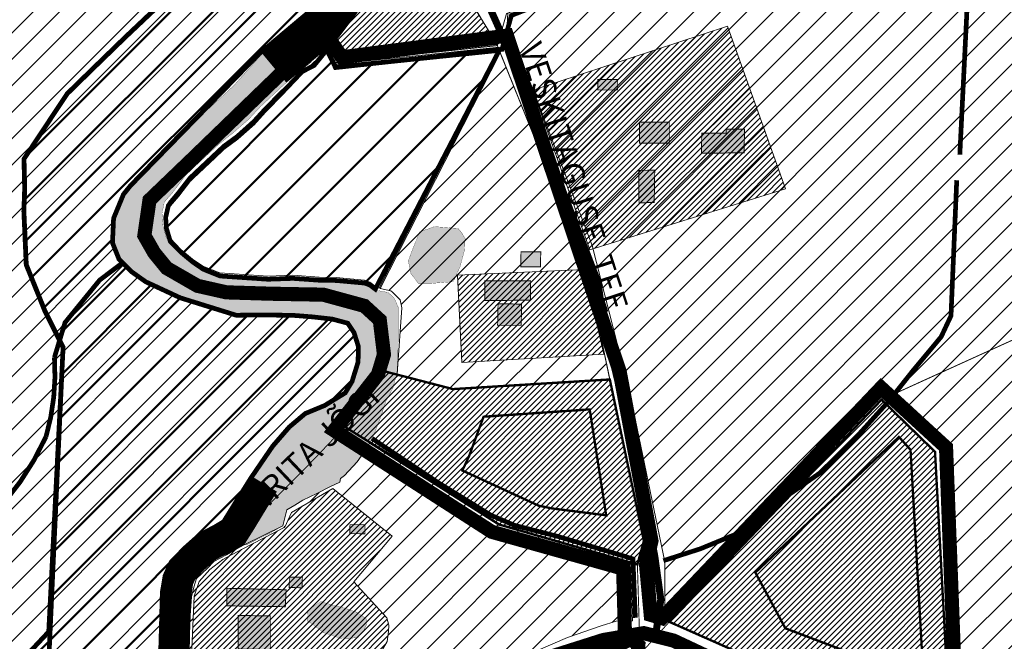
# Model space of a CAD drawing. Units: millimetres. Extents: x 543222 to 549239, y 6578679 to 6580817.
# Drawn here: x 544153 to 544571, y 6580083 to 6580347 of the extents above; entities that cross this region are included whole.
import ezdxf

# ---------------------------------------------------------------- set-up
doc = ezdxf.new("R2010")
doc.units = ezdxf.units.MM
for name, pattern in [('CENTER', [6250000000.0, 4000000000.0, -1000000000.0, 250000000.0, -1000000000.0]), ('CENTER2', [1.125, 0.75, -0.125, 0.125, -0.125]), ('CENTERX2', [4, 2.5, -0.5, 0.5, -0.5]), ('NOLVAALL', [1.2, 0.2, -1])]:
    doc.linetypes.add(name, pattern=pattern)
for name, color, linetype in [('0001 kultuurimälestis', 7, 'Continuous'), ('DTRASS', 201, 'Continuous'), ('OPT-mood-piir', 1, 'Continuous'), ('PIIRIMLEITUD', 1, 'Continuous')]:
    doc.layers.add(name, color=color, linetype=linetype)
for name, color, linetype, lineweight in [('k-hoonestusala', 7, 'CENTERX2', 0), ('OPT-DP-ala', 129, 'CENTER', 0), ('OPT-hatch-elamumaa', 50, 'Continuous', 9), ('OPT-hatch-maatulundusmaa', 68, 'Continuous', 9), ('OPT-kinnistu piir', 19, 'Continuous', 0), ('OPT-kontaktvööndi hoonestus', 250, 'Continuous', 0), ('OPT-vormistus', 7, 'Continuous', 9)]:
    doc.layers.add(name, color=color, linetype=linetype, lineweight=lineweight)
doc.styles.add('SWISL-KN', font='swissl.ttf')
doc.linetypes.add('LA2AED', pattern='A,1.5,[136,mkm.shx,S=0.5,R=0,X=0,Y=0],1.5', length=3)

msp = doc.modelspace()

# ---------------------------------------------------------------- hatches: boundary and pattern name
at = {"layer": '0001 kultuurimälestis', "linetype": 'Continuous', "lineweight": 50, "ltscale": 3}
h = msp.add_hatch(dxfattribs=at)
h.set_pattern_fill('ANSI31', color=3, scale=4)
edge = h.paths.add_edge_path()
edge.add_line((544165.3, 6580086.87), (544171.42, 6580207.57))
edge.add_line((544171.42, 6580207.57), (544163.71, 6580223.01))
edge.add_line((544163.71, 6580223.01), (544155.78, 6580242.66))
edge.add_line((544155.78, 6580242.66), (544154.77, 6580265.34))
edge.add_line((544154.77, 6580265.34), (544155.11, 6580274.94))
edge.add_line((544155.11, 6580274.94), (544154.82, 6580287.57))
edge.add_line((544154.82, 6580287.57), (544173.15, 6580315.23))
edge.add_line((544173.15, 6580315.23), (544184.76, 6580326.55))
edge.add_line((544184.76, 6580326.55), (544197.93, 6580339.32))
edge.add_line((544197.93, 6580339.32), (544210.81, 6580351.49))
edge.add_line((544210.81, 6580351.49), (544224.08, 6580363.64))
edge.add_line((544224.08, 6580363.64), (544236.32, 6580373.83))
edge.add_line((544236.32, 6580373.83), (544245.05, 6580380.74))
edge.add_line((544245.05, 6580380.74), (544249.47, 6580387.99))
edge.add_line((544249.47, 6580387.99), (544253.58, 6580395.41))
edge.add_line((544253.58, 6580395.41), (544260.6, 6580413.3))
edge.add_line((544260.6, 6580413.3), (544263.44, 6580422.02))
edge.add_line((544263.44, 6580422.02), (544268.26, 6580439.29))
edge.add_line((544268.26, 6580439.29), (544269.95, 6580448.34))
edge.add_line((544269.95, 6580448.34), (544272.41, 6580456.41))
edge.add_line((544272.41, 6580456.41), (544273.32, 6580466.91))
edge.add_line((544273.32, 6580466.91), (544271.24, 6580474.96))
edge.add_line((544271.24, 6580474.96), (544268.61, 6580483.02))
edge.add_line((544268.61, 6580483.02), (544266.35, 6580489.6))
edge.add_line((544266.35, 6580489.6), (544266.53, 6580514.3))
edge.add_line((544266.53, 6580514.3), (544268.6, 6580521.52))
edge.add_line((544268.6, 6580521.52), (544324, 6580538.29))
edge.add_line((544324, 6580538.29), (544312.77, 6580519.35))
edge.add_line((544312.77, 6580519.35), (544308.99, 6580511.46))
edge.add_line((544308.99, 6580511.46), (544307.45, 6580504.25))
edge.add_line((544307.45, 6580504.25), (544307.62, 6580492.24))
edge.add_line((544307.62, 6580492.24), (544311.4, 6580484.51))
edge.add_line((544311.4, 6580484.51), (544315.2, 6580466.09))
edge.add_line((544315.2, 6580466.09), (544314.11, 6580448.31))
edge.add_line((544314.11, 6580448.31), (544310.22, 6580430.29))
edge.add_line((544310.22, 6580430.29), (544299.76, 6580395.91))
edge.add_line((544299.76, 6580395.91), (544290.55, 6580372.47))
edge.add_line((544290.55, 6580372.47), (544275.7, 6580349.81))
edge.add_line((544275.7, 6580349.81), (544254.45, 6580331.97))
edge.add_line((544254.45, 6580331.97), (544200.04, 6580276.22))
edge.add_line((544200.04, 6580276.22), (544197.04, 6580272.51))
edge.add_line((544197.04, 6580272.51), (544192.84, 6580262.34))
edge.add_line((544192.84, 6580262.34), (544192.38, 6580251.93))
edge.add_line((544192.38, 6580251.93), (544195.13, 6580244.98))
edge.add_line((544195.13, 6580244.98), (544200.37, 6580239.74))
edge.add_line((544200.37, 6580239.74), (544206.51, 6580235.38))
edge.add_line((544206.51, 6580235.38), (544221.26, 6580228.55))
edge.add_line((544221.26, 6580228.55), (544244.9, 6580221.2))
edge.add_line((544244.9, 6580221.2), (544256.93, 6580221.31))
edge.add_line((544256.93, 6580221.31), (544262.38, 6580221.23))
edge.add_line((544262.38, 6580221.23), (544268.59, 6580221.19))
edge.add_line((544268.59, 6580221.19), (544277.15, 6580220.51))
edge.add_line((544277.15, 6580220.51), (544285.7, 6580219.56))
edge.add_line((544285.7, 6580219.56), (544292.27, 6580217.81))
edge.add_line((544292.27, 6580217.81), (544294.93, 6580213.83))
edge.add_line((544294.93, 6580213.83), (544296.8, 6580207.87))
edge.add_line((544296.8, 6580207.87), (544296.65, 6580201.32))
edge.add_line((544296.65, 6580201.32), (544294.07, 6580193.01))
edge.add_line((544294.07, 6580193.01), (544291.2, 6580188.24))
edge.add_line((544291.2, 6580188.24), (544282.47, 6580182.89))
edge.add_line((544282.47, 6580182.89), (544274.25, 6580179.49))
edge.add_line((544274.25, 6580179.49), (544267.44, 6580173.76))
edge.add_line((544267.44, 6580173.76), (544260.43, 6580165.67))
edge.add_line((544260.43, 6580165.67), (544251.26, 6580152.27))
edge.add_line((544251.26, 6580152.27), (544244.35, 6580141.24))
edge.add_line((544244.35, 6580141.24), (544239.62, 6580133.6))
edge.add_line((544239.62, 6580133.6), (544235.43, 6580131.09))
edge.add_line((544235.43, 6580131.09), (544232.74, 6580129.7))
edge.add_line((544232.74, 6580129.7), (544228.55, 6580127.25))
edge.add_line((544228.55, 6580127.25), (544223.12, 6580122.41))
edge.add_line((544223.12, 6580122.41), (544217.36, 6580116.52))
edge.add_line((544217.36, 6580116.52), (544214.72, 6580110.64))
edge.add_line((544214.72, 6580110.64), (544213.53, 6580103.65))
edge.add_line((544213.53, 6580103.65), (544212.92, 6580081.12))
edge.add_line((544212.92, 6580081.12), (544211.65, 6580068.5))
edge.add_line((544211.65, 6580068.5), (544210.05, 6580061.56))
edge.add_line((544210.05, 6580061.56), (544206.99, 6580054.67))
edge.add_line((544206.99, 6580054.67), (544201.29, 6580046.58))
edge.add_line((544201.29, 6580046.58), (544191.05, 6580033.84))
edge.add_line((544191.05, 6580033.84), (544184.79, 6580026.61))
edge.add_line((544184.79, 6580026.61), (544179.31, 6580019.32))
edge.add_line((544179.31, 6580019.32), (544171.43, 6580011.42))
edge.add_line((544171.43, 6580011.42), (544161.16, 6580005.48))
edge.add_line((544161.16, 6580005.48), (544126.34, 6579987.48))
edge.add_line((544126.34, 6579987.48), (544112.34, 6579982.99))
edge.add_line((544112.34, 6579982.99), (544091.16, 6579975.08))
edge.add_line((544091.16, 6579975.08), (544071.04, 6579965.4))
edge.add_line((544071.04, 6579965.4), (544049.83, 6579951.49))
edge.add_line((544049.83, 6579951.49), (544041.26, 6579944.31))
edge.add_line((544041.26, 6579944.31), (544032.37, 6579929.87))
edge.add_line((544032.37, 6579929.87), (544028.43, 6579920.4))
edge.add_line((544028.43, 6579920.4), (544023.21, 6579909.48))
edge.add_line((544023.21, 6579909.48), (544015.53, 6579907.76))
edge.add_line((544015.53, 6579907.76), (544009.14, 6579907.49))
edge.add_line((544009.14, 6579907.49), (543995.38, 6579918.59))
edge.add_line((543995.38, 6579918.59), (543987.94, 6579932.01))
edge.add_line((543987.94, 6579932.01), (543977.19, 6579951.41))
edge.add_line((543977.19, 6579951.41), (543964.2, 6579961.82))
edge.add_line((543964.2, 6579961.82), (543990.78, 6580000.12))
edge.add_line((543990.78, 6580000.12), (544009.49, 6579968.47))
edge.add_line((544009.49, 6579968.47), (544026.77, 6579966.31))
edge.add_line((544026.77, 6579966.31), (544044.04, 6579985.02))
edge.add_line((544044.04, 6579985.02), (544068.16, 6580011.91))
edge.add_line((544068.16, 6580011.91), (544093.95, 6580033.14))
edge.add_line((544093.95, 6580033.14), (544145.58, 6580065.83))
edge.add_line((544145.58, 6580065.83), (544165.96, 6580087.58))
h = msp.add_hatch(dxfattribs=at)
h.set_pattern_fill('ANSI31', color=3, scale=4)
h.paths.add_polyline_path([(544356.62, 6580333.62), (544287.23, 6580326.48), (544283.38, 6580333.82), (544277.99, 6580327.23), (544272.9, 6580324.59), (544264.05, 6580315.3), (544256.55, 6580307.61), (544252.09, 6580302.66), (544245.1, 6580296.5), (544239.35, 6580292.26), (544234.32, 6580287.48), (544224.9, 6580278.64), (544219.99, 6580272.23), (544216.12, 6580267.76), (544214.95, 6580262.69), (544215.28, 6580258.03), (544216.91, 6580252.58), (544221.57, 6580247.82), (544226.52, 6580243.74), (544230.89, 6580240.75), (544238.08, 6580237.85), (544258.42, 6580236.47), (544269.02, 6580236.84), (544280.3, 6580236.05), (544287.4, 6580235.94), (544299.51, 6580234.84), (544301.74, 6580233.96), (544303.96, 6580232.28)])
at = {"layer": 'DTRASS', "ltscale": 2}
h = msp.add_hatch(dxfattribs=at)
h.set_pattern_fill('ANSI31', color=96, scale=2.5)
h.paths.add_polyline_path([(545003.45, 6579863.12), (544971.52, 6579959.45), (544964.77, 6579970.35), (544957.5, 6579977.42), (544940.42, 6579987.34), (544907.26, 6579991.56), (544840.77, 6579993.37), (544842.17, 6579993.28), (544773.55, 6579997.94), (544772.13, 6580092.31), (544724.36, 6580068.34), (544723.47, 6580001.17), (544670.5, 6580004.46), (544548.52, 6580035.8), (544544.56, 6580165.1), (544519.97, 6580187.96), (544428.88, 6580091.04), (544426.95, 6580094.78), (544426.95, 6580116.54), (544412, 6580188.1), (544396.08, 6580250.78), (544371.38, 6580315.74), (544359.99, 6580344.46), (544360.31, 6580349.33), (544428.57, 6580375.96), (544498.77, 6580395.45), (544494.02, 6580381.81), (544492.26, 6580360.74), (544496.26, 6580353.4), (544508.87, 6580351.8), (544525.65, 6580356.11), (544534.91, 6580364.57), (544540.82, 6580386.44), (544542.74, 6580402.56), (544545.42, 6580407.61), (544560.53, 6580407.15), (544569.56, 6580507.22), (544568.37, 6580579.19), (544733.45, 6580567.61), (544984.96, 6580554.36), (544984.96, 6580561.58), (545183.01, 6580548.58), (545295.04, 6580537.02), (545292.61, 6579970.61), (545095.35, 6579876.29), (545023.78, 6579797.84)])
h = msp.add_hatch(dxfattribs=at)
h.set_pattern_fill('ANSI31', color=96, scale=2.5)
h.paths.add_polyline_path([(543970.09, 6580089.05), (544152.61, 6580486.34), (544323.96, 6580538.23), (544312.73, 6580519.28), (544308.95, 6580511.39), (544307.41, 6580504.18), (544307.58, 6580492.17), (544311.36, 6580484.45), (544315.16, 6580466.02), (544314.07, 6580448.24), (544310.18, 6580430.22), (544299.72, 6580395.84), (544290.51, 6580372.41), (544275.66, 6580349.74), (544254.41, 6580331.9), (544200, 6580276.15), (544197, 6580272.45), (544192.8, 6580262.27), (544192.34, 6580251.86), (544195.09, 6580244.91), (544200.33, 6580239.67), (544206.47, 6580235.31), (544221.22, 6580228.49), (544244.86, 6580221.13), (544256.89, 6580221.24), (544262.34, 6580221.16), (544268.55, 6580221.12), (544277.11, 6580220.44), (544285.66, 6580219.49), (544292.23, 6580217.74), (544294.89, 6580213.76), (544296.76, 6580207.8), (544296.61, 6580201.25), (544294.03, 6580192.94), (544291.16, 6580188.17), (544282.43, 6580182.82), (544274.21, 6580179.42), (544267.4, 6580173.69), (544260.39, 6580165.6), (544251.22, 6580152.21), (544244.31, 6580141.17), (544239.58, 6580133.53), (544235.39, 6580131.03), (544232.7, 6580129.64), (544228.51, 6580127.19), (544223.08, 6580122.34), (544217.32, 6580116.46), (544214.68, 6580110.57), (544213.49, 6580103.58), (544212.88, 6580081.06), (544211.61, 6580068.43), (544210.01, 6580061.5), (544206.95, 6580054.6), (544201.25, 6580046.52), (544191.01, 6580033.78), (544184.75, 6580026.54), (544179.27, 6580019.25), (544171.39, 6580011.35), (544163.76, 6580005.36), (544157.25, 6580000.44), (544139.75, 6579989.78), (544118.81, 6580025.21), (544061.78, 6580043.31), (544042.37, 6580054.21)])
h = msp.add_hatch(dxfattribs=at)
h.set_pattern_fill('ANSI31', color=96, scale=2.5)
h.paths.add_polyline_path([(544357.02, 6580332.63), (544393.34, 6580242.56), (544403.61, 6580193.81), (544338.06, 6580189.79), (544315.89, 6580195.56), (544313.22, 6580196.24), (544313.43, 6580198.3), (544315.24, 6580224.36), (544314.5, 6580227.79), (544313.15, 6580229.14), (544311.2, 6580230.96), (544310.52, 6580231.5), (544306.01, 6580232.51)])
h.paths.add_polyline_path([(544338.88, 6580238.26), (544392.66, 6580240.57), (544400.99, 6580204.64), (544340.67, 6580201.1)], flags=16)
h = msp.add_hatch(dxfattribs=at)
h.set_pattern_fill('ANSI31', color=96, scale=2.5)
h.paths.add_polyline_path([(544412.14, 6580116.21), (544413.2, 6580091.53), (544406.24, 6580091.39), (544399.89, 6580089.32), (544385.51, 6580084.36), (544373.08, 6580079), (544339.9, 6580062.53), (544318.86, 6580049.39), (544294.12, 6580034.95), (544264.18, 6580017.27), (544249.04, 6580007.26), (544244.91, 6580003.7), (544237.21, 6579997.44), (544218.69, 6579987.5), (544179.07, 6579964.66), (544168.62, 6579963.1), (544160.04, 6579964.52), (544149.86, 6579969.37), (544141.35, 6579976.23), (544153.14, 6579982.67), (544165.54, 6579990.02), (544173.73, 6579995.76), (544183.04, 6580003.73), (544188.51, 6580009.85), (544195.31, 6580019.37), (544209.18, 6580036.27), (544217.73, 6580048.1), (544221.93, 6580056.99), (544223.97, 6580067.1), (544224.82, 6580076.86), (544225.08, 6580089.86), (544225.91, 6580101.73), (544226.86, 6580105.79), (544228.11, 6580109.42), (544232.7, 6580113.92), (544235.38, 6580116.73), (544240.74, 6580119.54), (544244.89, 6580121.87), (544248.22, 6580123.82), (544264.64, 6580131.78), (544266.42, 6580138.55), (544269.81, 6580140.63), (544273.2, 6580142.71), (544279.21, 6580145.5), (544284.91, 6580148.5), (544288.97, 6580150.29), (544289.24, 6580151.85), (544290.85, 6580153.2), (544296.27, 6580158.96), (544300.34, 6580164.74), (544301.5, 6580166.96), (544355.72, 6580132.5)])
h.paths.add_polyline_path([(544285.91, 6580147.68), (544268.39, 6580137.54), (544265.61, 6580131.31), (544247.39, 6580121.9), (544239.25, 6580117.58), (544233.65, 6580113.26), (544229.2, 6580108.17), (544227.04, 6580101.94), (544225.9, 6580076.68), (544246.96, 6580051.74), (544292.37, 6580070.47), (544302.71, 6580076.04), (544307, 6580079.33), (544309.02, 6580082.72), (544309.57, 6580087.01), (544309.75, 6580089.66), (544308.81, 6580092.73), (544294.79, 6580108.1), (544311.17, 6580127.45)], flags=16)
at = {"layer": 'OPT-hatch-elamumaa'}
h = msp.add_hatch(dxfattribs=at)
h.set_pattern_fill('ANSI31', color=256, scale=0.55, style=0)
h.paths.add_polyline_path([(544287.02, 6580328.39), (544281.19, 6580340.1), (544295.54, 6580349.28), (544313.61, 6580396.87), (544323.37, 6580437.87), (544333.69, 6580437.87), (544324.51, 6580386.55), (544355.78, 6580336.09)])
h = msp.add_hatch(dxfattribs=at)
h.set_pattern_fill('ANSI31', color=256, scale=0.55, style=0)
h.paths.add_polyline_path([(544370.9, 6580316.71), (544453.53, 6580343.81), (544478.07, 6580274.86), (544395.07, 6580248.96)])
h = msp.add_hatch(dxfattribs=at)
h.set_pattern_fill('ANSI31', color=256, scale=0.55, style=0)
h.set_pattern_definition([(45, (-0.3437, 0), (-1.23478521665, 1.23478521665), [])])
h.paths.add_polyline_path([(544338.88, 6580238.26), (544392.66, 6580240.57), (544400.99, 6580204.64), (544340.67, 6580201.1)])
h = msp.add_hatch(dxfattribs=at)
h.set_pattern_fill('ANSI31', color=256, scale=0.55, style=0)
h.paths.add_polyline_path([(544403.55, 6580193.94), (544336.96, 6580189.85), (544305.66, 6580197.96), (544291.02, 6580173.82), (544324.12, 6580153.37), (544356.55, 6580132.37), (544415.25, 6580115.42), (544417.99, 6580125.43)])
h = msp.add_hatch(dxfattribs=at)
h.set_pattern_fill('ANSI31', color=256, scale=0.55, style=0)
h.paths.add_polyline_path([(544428.88, 6580091.04), (544518.91, 6580185.37), (544541.63, 6580163.24), (544548.4, 6580038.1)])
h = msp.add_hatch(dxfattribs=at)
h.set_pattern_fill('ANSI31', color=256, scale=0.55, style=0)
h.paths.add_polyline_path([(544285.91, 6580147.68), (544311.17, 6580127.45), (544294.79, 6580108.1), (544308.81, 6580092.73), (544309.75, 6580089.66), (544309.57, 6580087.01), (544309.02, 6580082.72), (544307, 6580079.33), (544302.71, 6580076.04), (544292.37, 6580070.47), (544246.96, 6580051.74), (544225.9, 6580076.68), (544227.04, 6580101.94), (544229.2, 6580108.17), (544233.65, 6580113.26), (544239.25, 6580117.58), (544247.39, 6580121.9), (544265.61, 6580131.31), (544268.39, 6580137.54)])
at = {"layer": 'OPT-kontaktvööndi hoonestus'}
for color, points in [(151, [(544251.68, 6580152.34), (544260.72, 6580165.28), (544267.74, 6580173.5), (544274.21, 6580178.76), (544279.2, 6580180.78), (544287.03, 6580184.83), (544291.48, 6580187.79), (544294.47, 6580192.75), (544297.03, 6580201.11), (544297.3, 6580208.12), (544295.28, 6580214.05), (544292.31, 6580218.09), (544286.78, 6580219.85), (544277.47, 6580220.79), (544269.51, 6580221.73), (544260.07, 6580221.87), (544253.46, 6580221.6), (544245.09, 6580221.46), (544232.82, 6580225.24), (544221.62, 6580229.01), (544213.39, 6580233.19), (544207.05, 6580235.89), (544200.55, 6580240.52), (544195.29, 6580245.78), (544192.86, 6580252.25), (544193.4, 6580261.83), (544197.85, 6580272.61), (544202.44, 6580278.41), (544220.25, 6580295.84), (544229.83, 6580305.68), (544243.99, 6580318.76), (544256.06, 6580332.3), (544276.7, 6580328.58), (544265.44, 6580319.3), (544255.06, 6580309.59), (544250.33, 6580304.47), (544243.99, 6580298.94), (544237.38, 6580293.68), (544229.42, 6580286.27), (544223.35, 6580280.47), (544217.96, 6580273.33), (544214.4, 6580269.27), (544213.4, 6580264.5), (544213.73, 6580259.6), (544215.19, 6580254.1), (544217.84, 6580251.12), (544221.29, 6580247.68), (544226.2, 6580243.7), (544231.12, 6580240.81), (544236.74, 6580238.59), (544244.9, 6580238.06), (544256.56, 6580237.31), (544262.81, 6580237.42), (544270.76, 6580237.21), (544276.91, 6580236.68), (544279.99, 6580236.47), (544284.55, 6580236.47), (544289, 6580235.83), (544295.57, 6580235.2), (544299.39, 6580234.67), (544301.72, 6580233.61), (544304.26, 6580231.81), (544309.46, 6580230.85), (544312, 6580228.42), (544313.64, 6580224.75), (544313.64, 6580219.34), (544313.64, 6580210.66), (544313.54, 6580203.35), (544313.11, 6580196.57), (544311.42, 6580190.21), (544308.55, 6580184.81), (544305.8, 6580176.76), (544303.68, 6580171.25), (544301.77, 6580167.44), (544298.51, 6580162.06), (544294.23, 6580156.6), (544289.24, 6580151.85), (544289, 6580150.31), (544282.7, 6580147.46), (544273.2, 6580142.71), (544266.42, 6580138.55), (544264.64, 6580131.78), (544259.29, 6580128.73), (544249.05, 6580123.69), (544245.99, 6580138.31), (544244.8, 6580140.93)]), (151, [(544340.61, 6580256.29), (544339.1, 6580258.05), (544329.05, 6580258.8), (544322.77, 6580256.54), (544319.25, 6580247.76), (544318, 6580244.24), (544319.08, 6580238.9), (544322.27, 6580234.7), (544327.79, 6580234.7), (544337.09, 6580235.46), (544339.85, 6580241.48), (544341.86, 6580248.76), (544342.11, 6580253.78)]), (4, [(544275.36, 6580096.01), (544280.85, 6580099.69), (544286.04, 6580098.1), (544290.6, 6580097.04), (544296.11, 6580095.13), (544300.46, 6580092.17), (544300.25, 6580089.94), (544298.97, 6580087.29), (544296.64, 6580084.43), (544292.51, 6580084.01), (544289.01, 6580084.12), (544282.02, 6580086.45), (544277.03, 6580090.26), (544275.13, 6580091.43)]), (37, [(544259.39, 6580093.57), (544245.79, 6580093.79), (544245.72, 6580079.57), (544259.39, 6580079.32)])]:
    msp.add_hatch(color=color, dxfattribs=at).paths.add_polyline_path(points)
h = msp.add_hatch(color=37, dxfattribs=at)
h.paths.add_polyline_path([(544406.88, 6580321.3), (544398.5, 6580321.3), (544398.5, 6580316.79), (544406.88, 6580316.79)])
h.paths.add_polyline_path([(544422.62, 6580282.73), (544415.83, 6580282.68), (544415.94, 6580268.86), (544422.39, 6580269.08)])
h = msp.add_hatch(color=37, dxfattribs=at)
h.paths.add_polyline_path([(544460.77, 6580300.11), (544453.02, 6580300.22), (544452.97, 6580298.47), (544442.58, 6580298.5), (544442.47, 6580289.91), (544460.54, 6580290.16)])
h.paths.add_polyline_path([(544428.82, 6580303.15), (544416.19, 6580303.15), (544416.19, 6580294.22), (544428.82, 6580294.22)])
h = msp.add_hatch(color=37, dxfattribs=at)
h.paths.add_polyline_path([(544374.23, 6580248.05), (544365.84, 6580248.1), (544365.72, 6580241.7), (544374.07, 6580241.75)])
h.paths.add_polyline_path([(544369.94, 6580235.76), (544350.5, 6580235.76), (544350.5, 6580227.41), (544369.85, 6580227.61)])
h.paths.add_polyline_path([(544366.09, 6580225.91), (544356.09, 6580226.09), (544355.9, 6580216.91), (544365.92, 6580216.91)])
h = msp.add_hatch(color=37, dxfattribs=at)
h.paths.add_polyline_path([(544299.6, 6580132.32), (544293.22, 6580132.32), (544293.15, 6580128.5), (544299.59, 6580128.47)])
h.paths.add_polyline_path([(544273, 6580110.02), (544267.48, 6580110.06), (544267.42, 6580105.63), (544272.87, 6580105.54)])
h.paths.add_polyline_path([(544266.08, 6580104.68), (544240.92, 6580105.31), (544240.93, 6580097.86), (544265.77, 6580097.49)])

# ---------------------------------------------------------------- linework, layer by layer
at = {"color": 151, "flags": 128}
for points, const_width in [([(544261.06, 6580326.1), (544281.48, 6580343.08), (544289.45, 6580353.6), (544298.68, 6580368.97), (544308, 6580392.73), (544318.57, 6580428.8), (544322.54, 6580446.31), (544323.79, 6580466.6), (544320.62, 6580486.25), (544316.82, 6580495.74), (544316.82, 6580504), (544319.41, 6580512.7), (544325.34, 6580523.21), (544333.74, 6580538.56), (544341.32, 6580552.44), (544343.95, 6580568.19), (544344.27, 6580582.39), (544341.86, 6580593.84), (544340.21, 6580610.07), (544339.63, 6580624.83), (544338.06, 6580638.94), (544332.48, 6580655.66), (544326.55, 6580663.71), (544313.85, 6580670.06)], 16), ([(544217.83, 6580066.9), (544219.17, 6580079.6), (544219.37, 6580088.34), (544219.76, 6580097.83), (544219.95, 6580103.12), (544220.77, 6580108.75), (544222.46, 6580112.4), (544226.74, 6580117.01), (544232.19, 6580121.93), (544235.11, 6580123.66), (544239.7, 6580125.91), (544244.19, 6580128.51), (544247.27, 6580133.33), (544257.06, 6580149.46)], 12)]:
    msp.add_lwpolyline(points, dxfattribs=dict(at, const_width=const_width))
at = {"layer": '0001 kultuurimälestis', "color": 96, "linetype": 'NOLVAALL', "ltscale": 0.7, "flags": 128}
msp.add_lwpolyline([(544165.3, 6580086.87, 2, 2, 0), (544171.42, 6580207.57, 2, 2, 0), (544163.71, 6580223.01, 2, 2, 0), (544155.78, 6580242.66, 2, 2, 0), (544154.77, 6580265.34, 2, 2, 0), (544155.11, 6580274.94, 2, 2, 0), (544154.82, 6580287.57, 2, 2, 0), (544173.15, 6580315.23, 2, 2, 0), (544184.76, 6580326.55, 2, 2, 0), (544197.93, 6580339.32, 2, 2, 0), (544210.81, 6580351.49, 2, 2, 0), (544224.08, 6580363.64, 2, 2, 0), (544236.32, 6580373.83, 2, 2, 0), (544245.05, 6580380.74, 2, 2, 0), (544249.47, 6580387.99, 2, 2, 0), (544253.58, 6580395.41, 2, 2, 0), (544260.6, 6580413.3, 2, 2, 0), (544263.44, 6580422.02, 2, 2, 0), (544268.26, 6580439.29, 2, 2, 0), (544269.95, 6580448.34, 2, 2, 0), (544272.41, 6580456.41, 2, 2, 0), (544273.32, 6580466.91, 2, 2, 0), (544271.24, 6580474.96, 2, 2, 0), (544268.61, 6580483.02, 2, 2, 0), (544266.35, 6580489.6, 2, 2, 0), (544266.53, 6580514.3, 2, 2, 0), (544268.6, 6580521.52, 2, 2, 0), (544324, 6580538.29, 2, 2, 0), (544312.77, 6580519.35, 2, 2, 0), (544308.99, 6580511.46, 2, 2, 0), (544307.45, 6580504.25, 2, 2, 0), (544307.62, 6580492.24, 2, 2, 0), (544311.4, 6580484.51, 2, 2, 0), (544315.2, 6580466.09, 2, 2, 0), (544314.11, 6580448.31, 2, 2, 0), (544310.22, 6580430.29, 2, 2, 0), (544299.76, 6580395.91, 2, 2, 0), (544290.55, 6580372.47, 2, 2, 0), (544275.7, 6580349.81, 2, 2, 0), (544254.45, 6580331.97, 2, 2, 0), (544200.04, 6580276.22, 2, 2, 0), (544197.04, 6580272.51, 2, 2, 0), (544192.84, 6580262.34, 2, 2, 0), (544192.38, 6580251.93, 2, 2, 0), (544195.13, 6580244.98, 2, 2, 0), (544200.37, 6580239.74, 2, 2, 0), (544206.51, 6580235.38, 2, 2, 0), (544221.26, 6580228.55, 2, 2, 0), (544244.9, 6580221.2, 2, 2, 0), (544256.93, 6580221.31, 2, 2, 0), (544262.38, 6580221.23, 2, 2, 0), (544268.59, 6580221.19, 2, 2, 0), (544277.15, 6580220.51, 2, 2, 0), (544285.7, 6580219.56, 2, 2, 0), (544292.27, 6580217.81, 2, 2, 0), (544294.93, 6580213.83, 2, 2, 0), (544296.8, 6580207.87, 2, 2, 0), (544296.65, 6580201.32, 2, 2, 0), (544294.07, 6580193.01, 2, 2, 0), (544291.2, 6580188.24, 2, 2, 0), (544282.47, 6580182.89, 2, 2, 0), (544274.25, 6580179.49, 2, 2, 0), (544267.44, 6580173.76, 2, 2, 0), (544260.43, 6580165.67, 2, 2, 0), (544251.26, 6580152.27, 2, 2, 0), (544244.35, 6580141.24, 2, 2, 0), (544239.62, 6580133.6, 2, 2, 0), (544235.43, 6580131.09, 2, 2, 0), (544232.74, 6580129.7, 2, 2, 0), (544228.55, 6580127.25, 2, 2, 0), (544223.12, 6580122.41, 2, 2, 0), (544217.36, 6580116.52, 2, 2, 0), (544214.72, 6580110.64, 2, 2, 0), (544213.53, 6580103.65, 2, 2, 0), (544212.92, 6580081.12, 2, 2, 0), (544211.65, 6580068.5, 2, 2, 0), (544210.05, 6580061.56, 2, 2, 0), (544206.99, 6580054.67, 2, 2, 0), (544201.29, 6580046.58, 2, 2, 0), (544191.05, 6580033.84, 2, 2, 0), (544184.79, 6580026.61, 2, 2, 0), (544179.31, 6580019.32, 2, 2, 0), (544171.43, 6580011.42, 2, 2, 0), (544161.16, 6580005.48, 2, 2, 0), (544126.34, 6579987.48, 2, 2, 0), (544126.34, 6579987.48, 2, 2, 0), (544112.34, 6579982.99, 2, 2, 0), (544091.16, 6579975.08, 2, 2, 0), (544071.04, 6579965.4, 2, 2, 0), (544049.83, 6579951.49, 2, 2, 0), (544041.26, 6579944.31, 2, 2, 0), (544032.37, 6579929.87, 2, 2, 0), (544028.43, 6579920.4, 2, 2, 0), (544023.21, 6579909.48, 2, 2, 0), (544015.53, 6579907.76, 2, 2, 0), (544009.14, 6579907.49, 2, 2, 0), (543995.38, 6579918.59, 2, 2, 0), (543987.94, 6579932.01, 2, 2, 0), (543977.19, 6579951.41, 2, 2, 0), (543964.2, 6579961.82, 2, 2, 0), (543990.78, 6580000.12, 2, 2, 0), (544009.49, 6579968.47, 2, 2, 0), (544026.77, 6579966.31, 2, 2, 0), (544044.04, 6579985.02, 2, 2, 0), (544068.16, 6580011.91, 2, 2, 0), (544093.95, 6580033.14, 2, 2, 0), (544145.58, 6580065.83, 2, 2, 0), (544165.96, 6580087.58, 0, 0, 0)], format="xyseb", dxfattribs=at)
at = {"layer": '0001 kultuurimälestis', "color": 96, "linetype": 'NOLVAALL', "ltscale": 0.7, "const_width": 2, "flags": 128}
msp.add_lwpolyline([(544356.62, 6580333.62), (544287.23, 6580326.48), (544283.38, 6580333.82), (544277.99, 6580327.23), (544272.9, 6580324.59), (544264.05, 6580315.3), (544256.55, 6580307.61), (544252.09, 6580302.66), (544245.1, 6580296.5), (544239.35, 6580292.26), (544234.32, 6580287.48), (544224.9, 6580278.64), (544219.99, 6580272.23), (544216.12, 6580267.76), (544214.95, 6580262.69), (544215.28, 6580258.03), (544216.91, 6580252.58), (544221.57, 6580247.82), (544226.52, 6580243.74), (544230.89, 6580240.75), (544238.08, 6580237.85), (544258.42, 6580236.47), (544269.02, 6580236.84), (544280.3, 6580236.05), (544287.4, 6580235.94), (544299.51, 6580234.84), (544301.74, 6580233.96), (544303.96, 6580232.28)], close=True, dxfattribs=at)
at = {"layer": 'k-hoonestusala', "color": 7, "ltscale": 1.3, "const_width": 1}
for points in [[(544402, 6580136.28), (544395, 6580181.23), (544349.94, 6580178.13), (544349.94, 6580178.13), (544343.69, 6580161.17), (544340.92, 6580155.3), (544373.4, 6580140.36), (544378.96, 6580139.21)], [(544478.08, 6580088.32), (544536.79, 6580066.09), (544531.23, 6580164.08), (544526.29, 6580169.54), (544465.33, 6580111.99)]]:
    msp.add_lwpolyline(points, close=True, dxfattribs=at)
at = {"layer": 'OPT-DP-ala', "color": 1, "linetype": 'CENTER2', "ltscale": 10, "const_width": 6}
for points in [[(544551.13, 6580038.19), (544546.3, 6580165.1), (544518.73, 6580190.39), (544425.71, 6580092.64), (544420.92, 6580094.04), (544418.92, 6580115.39), (544421.23, 6580125.45), (544407.73, 6580197.29), (544359.85, 6580339.84), (544289.84, 6580330.66), (544282.2, 6580341.51), (544225.71, 6580286.95), (544208.09, 6580270.06), (544205.91, 6580255.03), (544210.07, 6580247.72), (544215.41, 6580241.19), (544228.47, 6580233.68), (544240.73, 6580230.91), (544259.93, 6580230.32), (544281.89, 6580229.92), (544299.3, 6580225.18), (544305.87, 6580219.16), (544307.65, 6580204.53), (544305.08, 6580196.03), (544286.51, 6580172.32), (544353.45, 6580129.27), (544409.2, 6580113.65), (544410.11, 6580081.28)], [(544491.1, 6579252.24), (544452.2, 6579570.16), (544449.77, 6579613.58), (544573.79, 6579821.37), (544573.79, 6579821.37), (544476.92, 6579894.58), (544408.85, 6579949.49), (544405.99, 6579976.86), (544400.25, 6580008.33), (544414.69, 6580059.53), (544415.67, 6580081.17), (544412.62, 6580083.93), (544252.41, 6580003.51), (544212.61, 6580050.39), (544207.28, 6580040.3), (544197.54, 6580030.38), (544185.89, 6580017.41), (544174.06, 6580008.44), (544158.78, 6579997.18), (544141.12, 6579986.87)]]:
    msp.add_lwpolyline(points, dxfattribs=at)
at = {"layer": 'OPT-hatch-elamumaa', "flags": 128}
for points in [[(544287.02, 6580328.39), (544281.19, 6580340.1), (544295.54, 6580349.28), (544313.61, 6580396.87), (544323.37, 6580437.87), (544333.69, 6580437.87), (544324.51, 6580386.55), (544355.78, 6580336.09), (544287.02, 6580328.39)], [(544370.9, 6580316.71), (544453.53, 6580343.81), (544478.07, 6580274.86), (544395.07, 6580248.96), (544370.9, 6580316.71)], [(544338.88, 6580238.26), (544392.66, 6580240.57), (544400.99, 6580204.64), (544340.67, 6580201.1), (544338.88, 6580238.26)]]:
    msp.add_lwpolyline(points, dxfattribs=at)
at = {"layer": 'OPT-hatch-elamumaa', "color": 7, "flags": 128}
msp.add_lwpolyline([(544275.66, 6580349.74), (544254.41, 6580331.9), (544200, 6580276.15), (544197, 6580272.45), (544192.8, 6580262.27), (544192.34, 6580251.86), (544195.09, 6580244.91), (544200.33, 6580239.67), (544206.47, 6580235.31), (544221.22, 6580228.49), (544244.86, 6580221.13), (544256.89, 6580221.24), (544262.34, 6580221.16), (544268.55, 6580221.12), (544277.11, 6580220.44), (544285.66, 6580219.49), (544292.23, 6580217.74), (544294.89, 6580213.76), (544296.76, 6580207.8), (544296.61, 6580201.25), (544294.03, 6580192.94), (544291.16, 6580188.17), (544282.43, 6580182.82), (544274.21, 6580179.42), (544267.4, 6580173.69), (544260.39, 6580165.6), (544251.22, 6580152.21), (544244.31, 6580141.17), (544239.58, 6580133.53), (544235.39, 6580131.03), (544232.7, 6580129.64), (544228.51, 6580127.19), (544223.08, 6580122.34), (544217.32, 6580116.46), (544214.68, 6580110.57), (544213.49, 6580103.58), (544212.88, 6580081.06)], dxfattribs=at)
at = {"layer": 'OPT-hatch-elamumaa', "flags": 128}
msp.add_lwpolyline([(544285.91, 6580147.68), (544268.39, 6580137.54), (544265.61, 6580131.31), (544247.39, 6580121.9), (544239.25, 6580117.58), (544233.65, 6580113.26), (544229.2, 6580108.17), (544227.04, 6580101.94), (544225.9, 6580076.68), (544246.96, 6580051.74), (544292.37, 6580070.47), (544302.71, 6580076.04), (544307, 6580079.33), (544309.02, 6580082.72), (544309.57, 6580087.01), (544309.75, 6580089.66), (544308.81, 6580092.73), (544294.79, 6580108.1), (544311.17, 6580127.45)], close=True, dxfattribs=at)
at = {"layer": 'OPT-hatch-maatulundusmaa', "flags": 128}
for points in [[(544842.17, 6579993.28), (544773.55, 6579997.94), (544772.13, 6580092.31), (544724.36, 6580068.34), (544723.47, 6580001.17), (544670.5, 6580004.46), (544548.52, 6580035.8), (544544.56, 6580165.1), (544519.97, 6580187.96), (544428.88, 6580091.04), (544426.95, 6580094.78), (544426.95, 6580116.54), (544412, 6580188.1), (544396.08, 6580250.78), (544371.38, 6580315.74), (544359.99, 6580344.46), (544360.31, 6580349.33)], [(544356.97, 6580333.58), (544305.58, 6580232.72), (544303.85, 6580233.59), (544301.63, 6580235.27), (544299.4, 6580236.15), (544287.29, 6580237.25), (544280.19, 6580237.36), (544268.91, 6580238.15), (544258.31, 6580237.78), (544237.97, 6580239.16), (544230.78, 6580242.06), (544226.41, 6580245.05), (544221.46, 6580249.13), (544216.8, 6580253.89), (544215.17, 6580259.34), (544214.84, 6580264), (544216.01, 6580269.07), (544219.88, 6580273.54), (544224.79, 6580279.95), (544234.21, 6580288.79), (544239.24, 6580293.57), (544244.99, 6580297.81), (544251.98, 6580303.97), (544256.44, 6580308.92), (544263.94, 6580316.61), (544273.81, 6580324.59), (544277.88, 6580328.54), (544284.5, 6580333.99), (544287.12, 6580327.79), (544356.51, 6580334.93), (544356.97, 6580333.58)], [(544224.82, 6580076.86), (544225.08, 6580089.86), (544225.91, 6580101.73), (544226.86, 6580105.79), (544228.11, 6580109.42), (544232.7, 6580113.92), (544235.38, 6580116.73), (544240.74, 6580119.54), (544244.89, 6580121.87), (544248.22, 6580123.82), (544264.64, 6580131.78), (544266.42, 6580138.55), (544269.81, 6580140.63), (544273.2, 6580142.71), (544279.21, 6580145.5), (544284.91, 6580148.5), (544288.97, 6580150.29), (544289.24, 6580151.85), (544290.85, 6580153.2), (544296.27, 6580158.96), (544300.34, 6580164.74), (544301.5, 6580166.96), (544355.72, 6580132.5), (544412.14, 6580116.21), (544413.2, 6580091.53), (544406.24, 6580091.39), (544399.89, 6580089.32), (544385.51, 6580084.36), (544373.08, 6580079)]]:
    msp.add_lwpolyline(points, dxfattribs=at)
msp.add_lwpolyline([(544357.02, 6580332.63), (544393.34, 6580242.56), (544403.61, 6580193.81), (544338.06, 6580189.79), (544315.89, 6580195.56), (544313.22, 6580196.24), (544313.43, 6580198.3), (544315.24, 6580224.36), (544314.5, 6580227.79), (544313.15, 6580229.14), (544311.2, 6580230.96), (544310.52, 6580231.5), (544306.01, 6580232.51)], close=True, dxfattribs=at)
at = {"layer": 'OPT-kinnistu piir', "color": 1, "const_width": 1}
msp.add_lwpolyline([(544403.55, 6580193.94), (544336.96, 6580189.85), (544305.66, 6580197.96), (544291.02, 6580173.82), (544324.12, 6580153.37), (544356.55, 6580132.37), (544415.25, 6580115.42), (544417.99, 6580125.43)], close=True, dxfattribs=at)
for points in [[(544428.88, 6580091.04), (544518.91, 6580185.37), (544541.63, 6580163.24), (544548.4, 6580038.1), (544428.88, 6580091.04)], [(544518.91, 6580185.37), (544541.63, 6580163.24), (544548.4, 6580038.1)]]:
    msp.add_lwpolyline(points, dxfattribs=at)
at = {"layer": 'OPT-kontaktvööndi hoonestus', "color": 4, "const_width": 2, "flags": 128}
for points in [[(544552.16, 6580289.37), (544557.99, 6580407.39), (544548.54, 6580408.62), (544541.88, 6580407.39)], [(544426.3, 6580117.03), (544441.95, 6580122.05), (544456.59, 6580128.07), (544465.06, 6580133.81), (544476.59, 6580142.96), (544492.81, 6580154.29), (544508.89, 6580170.22), (544522.1, 6580184.85), (544532.18, 6580197.57), (544544.24, 6580212.06), (544548.41, 6580220.96), (544550.85, 6580278.5)], [(544167.73, 6580203.32), (544172.21, 6580218.06), (544186.92, 6580236.1), (544196.27, 6580243.15)], [(544302.58, 6580168.9), (544330.94, 6580149.96), (544353.05, 6580136.33), (544363.11, 6580132.02), (544381.05, 6580127.43), (544409.63, 6580118.96), (544413.37, 6580117.74), (544414.38, 6580092.78)]]:
    msp.add_lwpolyline(points, dxfattribs=at)
at = {"layer": 'OPT-kontaktvööndi hoonestus', "color": 253, "flags": 128}
for points, const_width in [([(544422.9, 6580084.77), (544425.19, 6580100.51), (544422.65, 6580118.79), (544415.54, 6580156.87), (544400.54, 6580220.46), (544398.51, 6580235.18), (544381.75, 6580278.59), (544364.21, 6580325.72), (544351.25, 6580354.66), (544338.04, 6580374.46), (544330.13, 6580389.09)], 3), ([(544148.14, 6579967), (544159.61, 6579961.2), (544169.7, 6579959.4), (544180.48, 6579960.78), (544207.33, 6579975.42), (544220.73, 6579983.98), (544241.18, 6579994.48), (544255.97, 6580005.8), (544293.35, 6580028.67), (544319.6, 6580044.76), (544345.12, 6580059.85), (544374.34, 6580074.95), (544400.84, 6580083.37), (544417.95, 6580086.27), (544430.57, 6580083.12), (544452.6, 6580072.77), (544484.88, 6580058.61), (544514.36, 6580045.49), (544545.07, 6580033.61), (544574.61, 6580022.93), (544604.83, 6580013.03), (544622.16, 6580007.59)], 6)]:
    msp.add_lwpolyline(points, dxfattribs=dict(at, const_width=const_width))
at = {"layer": 'OPT-kontaktvööndi hoonestus', "flags": 128}
for points, const_width in [([(544251.68, 6580152.34), (544260.72, 6580165.28), (544267.74, 6580173.5), (544274.21, 6580178.76), (544279.2, 6580180.78), (544287.03, 6580184.83), (544291.48, 6580187.79), (544294.47, 6580192.75), (544297.03, 6580201.11), (544297.3, 6580208.12), (544295.28, 6580214.05), (544292.31, 6580218.09), (544286.78, 6580219.85), (544277.47, 6580220.79), (544269.51, 6580221.73), (544260.07, 6580221.87), (544253.46, 6580221.6), (544245.09, 6580221.46), (544232.82, 6580225.24), (544221.62, 6580229.01), (544213.39, 6580233.19), (544207.05, 6580235.89), (544200.55, 6580240.52), (544195.29, 6580245.78), (544192.86, 6580252.25), (544193.4, 6580261.83), (544197.85, 6580272.61), (544202.44, 6580278.41), (544220.25, 6580295.84), (544229.83, 6580305.68), (544243.99, 6580318.76), (544256.06, 6580332.3), (544276.7, 6580328.58), (544265.44, 6580319.3), (544255.06, 6580309.59), (544250.33, 6580304.47), (544243.99, 6580298.94), (544237.38, 6580293.68), (544229.42, 6580286.27), (544223.35, 6580280.47), (544217.96, 6580273.33), (544214.4, 6580269.27), (544213.4, 6580264.5), (544213.73, 6580259.6), (544215.19, 6580254.1), (544217.84, 6580251.12), (544221.29, 6580247.68), (544226.2, 6580243.7), (544231.12, 6580240.81), (544236.74, 6580238.59), (544244.9, 6580238.06), (544256.56, 6580237.31), (544262.81, 6580237.42), (544270.76, 6580237.21), (544276.91, 6580236.68), (544279.99, 6580236.47), (544284.55, 6580236.47), (544289, 6580235.83), (544295.57, 6580235.2), (544299.39, 6580234.67), (544301.72, 6580233.61), (544304.26, 6580231.81), (544309.46, 6580230.85), (544312, 6580228.42), (544313.64, 6580224.75), (544313.64, 6580219.34), (544313.64, 6580210.66), (544313.54, 6580203.35), (544313.11, 6580196.57), (544311.42, 6580190.21), (544308.55, 6580184.81), (544305.8, 6580176.76), (544303.68, 6580171.25), (544301.77, 6580167.44), (544298.51, 6580162.06), (544294.23, 6580156.6), (544289.24, 6580151.85), (544289, 6580150.31), (544282.7, 6580147.46), (544273.2, 6580142.71), (544266.42, 6580138.55), (544264.64, 6580131.78), (544259.29, 6580128.73), (544249.05, 6580123.69), (544245.99, 6580138.31), (544244.8, 6580140.93), (544251.68, 6580152.34)], 0.1), ([(544442.47, 6580289.91), (544442.58, 6580298.5), (544452.97, 6580298.47), (544453.02, 6580300.22), (544460.77, 6580300.11), (544460.54, 6580290.16), (544442.47, 6580289.91)], 0.4), ([(544415.94, 6580268.86), (544415.83, 6580282.68), (544422.62, 6580282.73), (544422.39, 6580269.08), (544415.94, 6580268.86)], 0.4), ([(544319.25, 6580247.76), (544322.77, 6580256.54), (544329.05, 6580258.8), (544339.1, 6580258.05), (544340.61, 6580256.29), (544342.11, 6580253.78), (544341.86, 6580248.76), (544339.85, 6580241.48), (544337.09, 6580235.46), (544327.79, 6580234.7), (544322.27, 6580234.7), (544319.08, 6580238.9), (544318, 6580244.24), (544319.25, 6580247.76)], 0.1), ([(544365.72, 6580241.7), (544365.84, 6580248.1), (544374.23, 6580248.05), (544374.07, 6580241.75), (544365.72, 6580241.7)], 0.4), ([(544350.5, 6580227.41), (544350.5, 6580235.76), (544369.94, 6580235.76), (544369.85, 6580227.61), (544350.5, 6580227.41)], 0.4), ([(544355.9, 6580216.91), (544356.09, 6580226.09), (544366.09, 6580225.91), (544365.92, 6580216.91), (544355.9, 6580216.91)], 0.4), ([(544293.15, 6580128.5), (544293.22, 6580132.32), (544299.6, 6580132.32), (544299.59, 6580128.47), (544293.15, 6580128.5)], 0.4), ([(544267.42, 6580105.47), (544267.48, 6580110.06), (544273, 6580110.02), (544272.87, 6580105.54), (544267.32, 6580105.63)], 0.4), ([(544240.92, 6580105.31), (544266.08, 6580104.68), (544265.77, 6580097.49), (544240.93, 6580097.86), (544240.92, 6580105.31)], 0.4), ([(544275.36, 6580096.01), (544280.85, 6580099.69), (544286.04, 6580098.1), (544290.6, 6580097.04), (544296.11, 6580095.13), (544300.46, 6580092.17), (544300.25, 6580089.94), (544298.97, 6580087.29), (544296.64, 6580084.43), (544292.51, 6580084.01), (544289.01, 6580084.12), (544282.02, 6580086.45), (544277.03, 6580090.26), (544275.13, 6580091.43), (544275.36, 6580096.01)], 0.1), ([(544259.39, 6580079.32), (544245.72, 6580079.57), (544245.79, 6580093.79), (544259.39, 6580093.57), (544259.39, 6580079.32)], 0.4)]:
    msp.add_lwpolyline(points, dxfattribs=dict(at, const_width=const_width))
at = {"layer": 'OPT-kontaktvööndi hoonestus', "const_width": 0.4, "flags": 128}
for points in [[(544398.5, 6580316.79), (544406.88, 6580316.79), (544406.88, 6580321.3), (544398.5, 6580321.3)], [(544416.19, 6580294.22), (544428.82, 6580294.22), (544428.82, 6580303.15), (544416.19, 6580303.15)]]:
    msp.add_lwpolyline(points, close=True, dxfattribs=at)
at = {"layer": 'OPT-kontaktvööndi hoonestus', "color": 4, "const_width": 2, "flags": 128}
for points in [[(544164.16, 6580169.67, 0.087641), (544167.73, 6580203.32)], [(543985.58, 6580122.74, 0.475008), (544164.16, 6580169.67)]]:
    msp.add_lwpolyline(points, format="xyb", dxfattribs=at)
at = {"layer": 'OPT-kontaktvööndi hoonestus', "flags": 128}
msp.add_lwpolyline([(544148.28, 6579994.64), (544157.81, 6580000.34), (544165.48, 6580005.64), (544171.37, 6580010.55), (544179.45, 6580018.74), (544185.25, 6580026.4), (544193.01, 6580035.34), (544200.18, 6580044.37), (544207.16, 6580054.2), (544210.33, 6580061.23), (544211.9, 6580067.91), (544213.18, 6580079.99), (544213.37, 6580088.53), (544213.77, 6580098.06), (544213.96, 6580103.66), (544214.96, 6580110.48), (544217.41, 6580115.78), (544222.52, 6580121.28), (544228.62, 6580126.78), (544232.25, 6580128.94), (544236.87, 6580131.2), (544239.92, 6580132.97), (544242.18, 6580136.51), (544251.93, 6580152.57)], dxfattribs=at)
at = {"layer": 'OPT-mood-piir', "const_width": 0.4, "flags": 128}
for points in [[(544416.34, 6580079.52), (544415.25, 6580115.42), (544418.04, 6580125.34), (544393.34, 6580242.56), (544355.81, 6580335.64), (544359.68, 6580349.19), (544427.89, 6580375.91), (544547.63, 6580409.99), (544629.4, 6580389.47), (544982.58, 6580508.89), (544985.36, 6580560.25)], [(544324.42, 6580388.36), (544355.81, 6580335.64), (544286.98, 6580328.37), (544281.54, 6580339.31)], [(544291.02, 6580173.82), (544306.14, 6580198), (544307.14, 6580205.31), (544306.15, 6580212.08), (544304.61, 6580220.4), (544298.16, 6580225.77), (544282.95, 6580229.39), (544270.1, 6580230.17), (544261.85, 6580230.44), (544246.33, 6580230.58), (544237.73, 6580231.22), (544228.09, 6580234.28), (544214.75, 6580241.75), (544209.04, 6580248.01), (544206.31, 6580256.36), (544206.99, 6580262.62), (544209.15, 6580270.73), (544221.92, 6580283.8), (544246.89, 6580306.72), (544270.84, 6580328.79), (544281.54, 6580339.31), (544295.3, 6580350.35)], [(544417.8, 6580078.93), (544428.8, 6580091.04), (544518.91, 6580185.37), (544698.82, 6580267.14), (544835.08, 6580306.52), (544840.77, 6579993.37), (544739.36, 6580000.26), (544671.71, 6580004.15), (544548.74, 6580035.46), (544548.4, 6580038.1), (544428.8, 6580091.04)], [(544211.95, 6580045.15), (544219.87, 6580087.64), (544222.78, 6580107.98), (544230.72, 6580119.82), (544249.55, 6580132.37), (544258.87, 6580140.96), (544276.05, 6580158.12), (544291.02, 6580173.82), (544356.55, 6580132.37), (544415.25, 6580115.42)]]:
    msp.add_lwpolyline(points, dxfattribs=at)
at = {"layer": 'PIIRIMLEITUD', "color": 84, "linetype": 'LA2AED', "ltscale": 3, "flags": 128}
msp.add_lwpolyline([(544279.24, 6580672.61, 2, 2, 0), (544289.22, 6580623.77, 2, 2, 0), (544289.79, 6580609.25, 2, 2, 0), (544291.3, 6580594.69, 2, 2, 0), (544292.22, 6580588.08, 2, 2, 0), (544293.67, 6580580.28, 2, 2, 0), (544293.58, 6580575.44, 2, 2, 0), (544292.86, 6580571.42, 2, 2, 0), (544283.75, 6580555.17, 2, 2, 0), (544272.55, 6580535.41, 2, 2, 0), (544266.49, 6580514.24, 2, 2, 0), (544266.31, 6580489.53, 2, 2, 0), (544268.57, 6580482.95, 2, 2, 0), (544271.2, 6580474.89, 2, 2, 0), (544273.28, 6580466.84, 2, 2, 0), (544272.37, 6580456.34, 2, 2, 0), (544269.91, 6580448.27, 2, 2, 0), (544268.22, 6580439.22, 2, 2, 0), (544263.4, 6580421.96, 2, 2, 0), (544260.56, 6580413.24, 2, 2, 0), (544253.54, 6580395.34, 2, 2, 0), (544249.43, 6580387.92, 2, 2, 0), (544245.01, 6580380.67, 2, 2, 0), (544236.28, 6580373.76, 2, 2, 0), (544224.04, 6580363.57, 2, 2, 0), (544210.77, 6580351.42, 2, 2, 0), (544197.89, 6580339.26, 2, 2, 0), (544184.72, 6580326.49, 2, 2, 0), (544173.11, 6580315.16, 2, 2, 0), (544154.78, 6580287.5, 2, 2, 0), (544155.07, 6580274.88, 2, 2, 0), (544154.73, 6580265.27, 2, 2, 0), (544155.74, 6580242.6, 2, 2, 0), (544163.67, 6580222.94, 2, 2, 0), (544171.38, 6580207.51, 2, 2, 0), (544162.11, 6580004.11, 2, 2, 0), (544127.3, 6579984.96, 2, 2, 0), (544133.59, 6579970.5, 2, 2, 0), (544118.29, 6579964.25, 2, 2, 0), (544099.12, 6579957.86, 2, 2, 0), (544080.62, 6579947.26, 2, 2, 0), (544070.3, 6579941.06, 2, 2, 0), (544058.82, 6579927.25, 2, 2, 0), (544052.08, 6579914.61, 2, 2, 0), (544046.69, 6579901.25, 2, 2, 0), (544038.24, 6579888.57, 2, 2, 0), (544021.68, 6579883.4, 2, 2, 0), (544005.18, 6579887.28, 2, 2, 0), (543983.37, 6579899.41, 2, 2, 0), (543968.3, 6579921.09, 2, 2, 0), (543960.15, 6579938.35, 2, 2, 0), (543947.36, 6579948.14, 2, 2, 0), (543936.54, 6579958.22, 2, 2, 0), (543932.14, 6579958.51, 2, 2, 0), (543929.41, 6579957.8, 2, 2, 0), (543927.98, 6579956.92, 2, 2, 0), (543926.55, 6579956.04, 2, 2, 0), (543922.57, 6579947.68, 2, 2, 0), (543920.67, 6579941.19, 2, 2, 0), (543920.05, 6579936.59, 2, 2, 0), (543921.52, 6579926.01, 2, 2, 0), (543926.32, 6579904.85, 2, 2, 0), (543931.87, 6579885.13, 2, 2, 0), (543933.84, 6579863.73, 2, 2, 0), (543931.87, 6579839.79, 2, 2, 0), (543928.66, 6579822.61, 2, 2, 0), (543913.92, 6579791.88, 2, 2, 0), (543903, 6579770.47, 2, 2, 0), (543891.57, 6579748.65, 2, 2, 0), (543886.51, 6579738.88, 2, 2, 0), (543883.66, 6579731.19, 2, 2, 0), (543882.31, 6579724.69, 2, 2, 0), (543886.25, 6579712.79, 2, 2, 0), (543892.5, 6579705.8, 2, 2, 0), (543910.53, 6579694.15, 2, 2, 0), (543928.56, 6579682.5, 2, 2, 0), (543944.12, 6579674.53, 2, 2, 0), (543964.98, 6579664.78, 2, 2, 0), (543984.28, 6579653.38, 2, 2, 0), (543997.99, 6579644.09, 2, 2, 0), (544006.03, 6579627.27, 2, 2, 0), (544007.23, 6579623.15, 2, 2, 0), (544015.26, 6579593.53, 2, 2, 0), (544018.58, 6579565.95, 2, 2, 0), (544023.88, 6579542.01, 2, 2, 0), (544097.19, 6579476.57, 2, 2, 0), (543972.63, 6578680.03, 0, 0, 0)], format="xyseb", dxfattribs=at)
at = {"layer": 'PIIRIMLEITUD', "color": 84, "linetype": 'LA2AED', "ltscale": 5, "const_width": 2, "flags": 128}
msp.add_lwpolyline([(544350.76, 6580442.99), (544375.72, 6580567.75), (544420.04, 6580598.69), (544437.38, 6580595.73), (544426.28, 6580481.94), (544531.16, 6580475.85), (544511.34, 6580430.69), (544501.53, 6580395.72), (544427.91, 6580374.03), (544361.77, 6580348.46), (544357.73, 6580334.03), (544287.06, 6580326.31), (544280.25, 6580340.21), (544294.52, 6580351.71), (544313.11, 6580397.65), (544323.12, 6580439.05), (544350.76, 6580442.99)], dxfattribs=at)

# ---------------------------------------------------------------- texts
at = {"layer": 'OPT-vormistus', "ltscale": 15, "char_height": 10, "width": 399.7123, "attachment_point": 2, "style": 'SWISL-KN'}
for s, insert, rotation in [('VESKITAGUSE  TEE', (544392.94, 6580281.48), 288.2553), ('PIRITA JÕGI', (544272.51, 6580166.81), 43.6147)]:
    msp.add_mtext(s, dxfattribs=dict(at, insert=insert, rotation=rotation))

doc.saveas('drawing.dxf')
